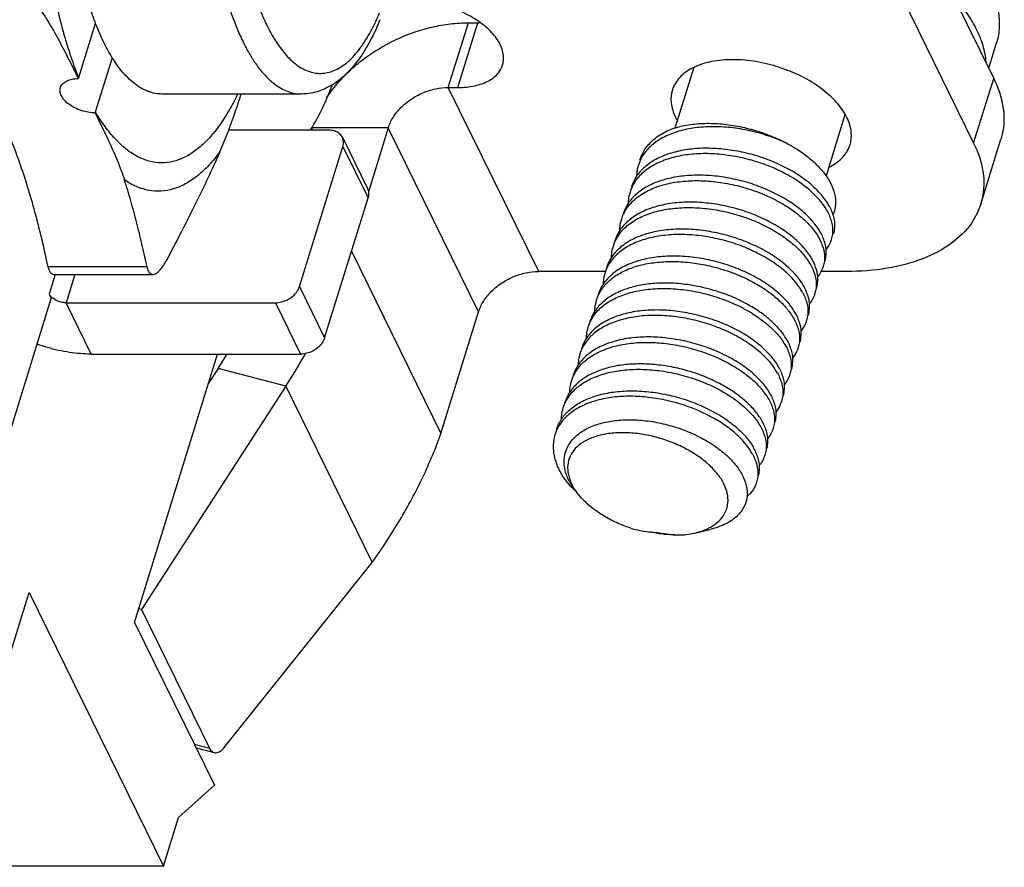
# Model space of a CAD drawing. Units: millimetres. Extents: x 993 to 1438, y 17 to 332.
# Drawn here: x 1071 to 1085, y 51 to 63 of the extents above; entities that cross this region are included whole.
import ezdxf

# ---------------------------------------------------------------- set-up
doc = ezdxf.new("R2010")
doc.units = ezdxf.units.MM
doc.header["$MEASUREMENT"] = 0
doc.layers.get('0').update_dxf_attribs({"linetype": 'CONTINUOUS', "lineweight": 30})

msp = doc.modelspace()

# ---------------------------------------------------------------- linework, layer by layer
for p, q in [((1083.62, 65.88), (1085.298, 62.461)), ((1083.33, 64.94), (1085.007, 61.521)), ((1072.014, 62.472), (1072.259, 63.265)), ((1077.38, 62.329), (1077.671, 63.269)), ((1077.519, 62.329), (1077.809, 63.269)), ((1077.671, 63.269), (1077.809, 63.269)), ((1077.809, 63.269), (1077.834, 63.27)), ((1085.225, 62.609), (1085.339, 62.976)), ((1072.258, 61.974), (1072.503, 62.767)), ((1080.944, 62.62), (1080.671, 61.738)), ((1072.005, 62.467), (1072.009, 62.458)), ((1072.009, 62.458), (1072.014, 62.472)), ((1077.38, 62.329), (1077.519, 62.329)), ((1078.692, 59.656), (1077.38, 62.329)), ((1085.007, 61.521), (1085.298, 62.461)), ((1075.247, 62.234), (1073.221, 62.234)), ((1075.247, 62.234), (1075.247, 62.234)), ((1072.258, 61.974), (1072.253, 61.96)), ((1083.139, 61.934), (1082.864, 61.045)), ((1074.063, 61.394), (1074.192, 61.708)), ((1075.645, 61.708), (1074.191, 61.708)), ((1075.403, 61.742), (1075.392, 61.708)), ((1076.508, 61.742), (1075.403, 61.742)), ((1076.508, 61.742), (1076.221, 60.811)), ((1077.82, 59.069), (1076.508, 61.742)), ((1075.219, 59.437), (1075.849, 61.473)), ((1075.842, 61.605), (1076.208, 60.86)), ((1075.849, 61.473), (1076.215, 60.727)), ((1085.11, 60.636), (1085.401, 61.576)), ((1080.168, 61.276), (1080.139, 61.201)), ((1080.036, 60.861), (1080.018, 60.809)), ((1080.047, 60.884), (1080.036, 60.861)), ((1075.585, 58.691), (1076.215, 60.727)), ((1079.897, 60.418), (1079.916, 60.472)), ((1079.916, 60.472), (1079.926, 60.493)), ((1082.944, 60.119), (1082.961, 60.199)), ((1082.961, 60.199), (1082.963, 60.218)), ((1079.776, 60.026), (1079.793, 60.075)), ((1079.793, 60.075), (1079.805, 60.101)), ((1075.974, 59.949), (1077.273, 57.301)), ((1082.84, 59.807), (1082.823, 59.728)), ((1073.007, 59.723), (1071.57, 59.723)), ((1071.675, 59.614), (1071.586, 59.326)), ((1071.656, 59.614), (1073.093, 59.614)), ((1071.958, 59.614), (1071.831, 59.202)), ((1079.661, 59.656), (1078.692, 59.656)), ((1079.673, 59.686), (1079.655, 59.634)), ((1079.684, 59.709), (1079.673, 59.686)), ((1083.159, 59.656), (1082.789, 59.656)), ((1071.586, 59.326), (1071.616, 59.264)), ((1071.586, 59.326), (1071.596, 59.308)), ((1075.219, 59.437), (1075.585, 58.691)), ((1082.719, 59.416), (1082.702, 59.336)), ((1082.72, 59.435), (1082.719, 59.416)), ((1070.705, 56.314), (1071.616, 59.264)), ((1071.596, 59.308), (1071.588, 59.307)), ((1071.627, 59.275), (1071.596, 59.308)), ((1071.831, 59.202), (1074.87, 59.202)), ((1072.197, 58.456), (1071.831, 59.202)), ((1074.87, 59.202), (1075.236, 58.456)), ((1079.534, 59.243), (1079.563, 59.318)), ((1077.273, 57.301), (1077.82, 59.069)), ((1082.6, 59.044), (1082.598, 59.024)), ((1079.413, 58.851), (1079.442, 58.926)), ((1082.598, 59.024), (1082.581, 58.944)), ((1082.477, 58.633), (1082.46, 58.553)), ((1082.478, 58.65), (1082.477, 58.633)), ((1079.31, 58.511), (1079.292, 58.459)), ((1079.321, 58.534), (1079.31, 58.511)), ((1072.197, 58.456), (1075.236, 58.456)), ((1072.824, 54.557), (1074.029, 58.456)), ((1074.037, 58.247), (1074.166, 58.452)), ((1075.286, 58.427), (1075.305, 58.461)), ((1074.037, 58.247), (1073.898, 58.031)), ((1075.02, 57.988), (1074.037, 58.247)), ((1082.356, 58.241), (1082.339, 58.161)), ((1082.357, 58.261), (1082.356, 58.241)), ((1079.17, 58.068), (1079.2, 58.144)), ((1075.02, 57.988), (1072.924, 54.744)), ((1075.02, 57.988), (1076.275, 55.429)), ((1079.05, 57.676), (1079.079, 57.751)), ((1082.235, 57.849), (1082.218, 57.769)), ((1082.236, 57.867), (1082.235, 57.849)), ((1082.115, 57.477), (1082.114, 57.458)), ((1078.958, 57.36), (1078.928, 57.284)), ((1078.965, 57.374), (1078.958, 57.36)), ((1082.114, 57.458), (1082.097, 57.378)), ((1081.993, 57.066), (1081.976, 56.986)), ((1081.994, 57.081), (1081.993, 57.066)), ((1079.11, 56.588), (1079.037, 56.685)), ((1079.111, 56.589), (1079.037, 56.685)), ((1079.136, 56.609), (1079.162, 56.562)), ((1079.151, 56.614), (1079.172, 56.568)), ((1081.872, 56.674), (1081.855, 56.594)), ((1081.873, 56.693), (1081.872, 56.674)), ((1079.147, 56.547), (1079.11, 56.588)), ((1079.163, 56.529), (1079.111, 56.589)), ((1079.221, 56.468), (1079.163, 56.529)), ((1079.315, 56.363), (1079.293, 56.387)), ((1080.956, 55.856), (1081.178, 55.908)), ((1080.329, 55.87), (1080.424, 55.863)), ((1080.422, 55.851), (1080.329, 55.87)), ((1080.803, 55.83), (1080.956, 55.856)), ((1074.128, 52.74), (1076.275, 55.429)), ((1070.06, 50.999), (1071.294, 54.994)), ((1071.294, 54.994), (1073.246, 51.016)), ((1072.924, 54.744), (1072.885, 54.755)), ((1072.924, 54.744), (1073.912, 52.73)), ((1072.824, 54.557), (1073.984, 52.195)), ((1073.692, 52.789), (1073.912, 52.73)), ((1073.718, 52.736), (1073.982, 52.666)), ((1073.464, 51.721), (1073.984, 52.195)), ((1073.246, 51.016), (1073.464, 51.721)), ((1073.246, 51.016), (1070.529, 51.016))]:
    msp.add_line(p, q)
for points, knots in [([(1074.079, 67.539), (1074.046, 67.397), (1073.989, 67.108), (1073.931, 66.677), (1073.896, 66.262), (1073.883, 65.879), (1073.884, 65.536), (1073.897, 65.233), (1073.916, 64.962), (1073.942, 64.711), (1073.975, 64.471), (1074.014, 64.237), (1074.059, 64.011), (1074.111, 63.793), (1074.17, 63.583), (1074.237, 63.38), (1074.312, 63.183), (1074.369, 63.055), (1074.4, 62.992)], [0, 0, 0, 0, 0.439289, 0.881488, 1.30286, 1.689101, 2.031924, 2.331871, 2.598994, 2.847143, 3.088157, 3.326029, 3.557133, 3.780287, 3.997685, 4.211144, 4.421887, 4.630538, 4.630538, 4.630538, 4.630538]), ([(1074.448, 67.351), (1074.415, 67.208), (1074.36, 66.913), (1074.305, 66.457), (1074.276, 65.984), (1074.276, 65.506), (1074.303, 65.032), (1074.357, 64.575), (1074.437, 64.143), (1074.541, 63.747), (1074.666, 63.395), (1074.811, 63.094), (1074.971, 62.852), (1075.146, 62.671), (1075.334, 62.558), (1075.532, 62.521), (1075.73, 62.566), (1075.917, 62.685), (1076.09, 62.871), (1076.249, 63.118), (1076.338, 63.309), (1076.381, 63.412)], [0, 0, 0, 0, 0.438418, 0.900908, 1.377166, 1.858463, 2.335445, 2.798973, 3.240379, 3.651832, 4.026683, 4.36, 4.649346, 4.895943, 5.106731, 5.296646, 5.487602, 5.701092, 5.951181, 6.244356, 6.580049, 6.580049, 6.580049, 6.580049]), ([(1071.497, 64.92), (1071.505, 64.815), (1071.525, 64.576), (1071.569, 64.208), (1071.631, 63.823), (1071.707, 63.454), (1071.795, 63.105), (1071.896, 62.779), (1071.973, 62.571), (1072.014, 62.472)], [0, 0, 0, 0, 0.31762, 0.719489, 1.110305, 1.487371, 1.848185, 2.190479, 2.512286, 2.512286, 2.512286, 2.512286]), ([(1071.895, 64.92), (1071.902, 64.845), (1071.927, 64.606), (1071.987, 64.216), (1072.088, 63.766), (1072.184, 63.453), (1072.244, 63.291), (1072.255, 63.263)], [0, 0, 0, 0, 0.227016, 0.719235, 1.18305, 1.610666, 1.700451, 1.700451, 1.700451, 1.700451]), ([(1084.098, 64.908), (1084.131, 64.889), (1084.217, 64.838), (1084.352, 64.75), (1084.499, 64.644), (1084.637, 64.533), (1084.765, 64.419), (1084.882, 64.302), (1084.988, 64.183), (1085.083, 64.062), (1085.165, 63.939), (1085.234, 63.816), (1085.29, 63.693), (1085.333, 63.57), (1085.363, 63.448), (1085.379, 63.328), (1085.381, 63.211), (1085.369, 63.096), (1085.351, 63.018), (1085.34, 62.979), (1085.339, 62.976)], [0, 0, 0, 0, 0.114034, 0.300469, 0.482314, 0.659115, 0.830479, 0.996082, 1.155684, 1.309138, 1.456404, 1.597566, 1.732842, 1.862602, 1.987378, 2.10787, 2.224941, 2.3396, 2.452967, 2.463084, 2.463084, 2.463084, 2.463084]), ([(1084.721, 63.638), (1084.747, 63.611), (1084.805, 63.544), (1084.889, 63.435), (1084.971, 63.313), (1085.04, 63.189), (1085.097, 63.066), (1085.14, 62.943), (1085.169, 62.822), (1085.18, 62.739), (1085.183, 62.697), (1085.184, 62.695)], [0, 0, 0, 0, 0.11184, 0.265294, 0.412561, 0.553723, 0.688999, 0.818759, 0.943535, 1.064027, 1.069455, 1.069455, 1.069455, 1.069455]), ([(1078.169, 62.656), (1078.173, 62.668), (1078.19, 62.735), (1078.178, 62.876), (1078.083, 63.055), (1077.923, 63.222), (1077.708, 63.368), (1077.456, 63.482), (1077.186, 63.554), (1077, 63.573), (1076.909, 63.573)], [0, 0, 0, 0, 0.037906, 0.207931, 0.405015, 0.63636, 0.897669, 1.177744, 1.461951, 1.734964, 1.734964, 1.734964, 1.734964]), ([(1071.477, 63.433), (1071.508, 63.387), (1071.566, 63.295), (1071.648, 63.156), (1071.725, 63.016), (1071.799, 62.876), (1071.871, 62.737), (1071.939, 62.6), (1071.983, 62.511), (1072.005, 62.467)], [0, 0, 0, 0, 0.164522, 0.326282, 0.485839, 0.643727, 0.800392, 0.956255, 1.101133, 1.101133, 1.101133, 1.101133]), ([(1076.388, 63.314), (1076.369, 63.265), (1076.297, 63.099), (1076.158, 62.838), (1075.952, 62.565), (1075.724, 62.371), (1075.487, 62.259), (1075.324, 62.234), (1075.247, 62.234)], [0, 0, 0, 0, 0.158744, 0.542518, 0.884893, 1.17791, 1.431262, 1.663176, 1.663176, 1.663176, 1.663176]), ([(1075.612, 62.177), (1075.657, 62.246), (1075.761, 62.383), (1075.942, 62.573), (1076.149, 62.747), (1076.378, 62.901), (1076.623, 63.031), (1076.88, 63.136), (1077.143, 63.212), (1077.407, 63.258), (1077.584, 63.269), (1077.671, 63.269)], [0, 0, 0, 0, 0.249275, 0.513033, 0.784386, 1.060006, 1.338361, 1.615721, 1.890329, 2.158944, 2.419851, 2.419851, 2.419851, 2.419851]), ([(1073.221, 62.234), (1073.188, 62.234), (1073.082, 62.244), (1072.905, 62.315), (1072.708, 62.477), (1072.526, 62.707), (1072.423, 62.891), (1072.373, 62.992)], [0, 0, 0, 0, 0.09899, 0.314608, 0.562304, 0.853449, 1.192043, 1.192043, 1.192043, 1.192043]), ([(1074.4, 62.992), (1074.428, 62.934), (1074.485, 62.827), (1074.577, 62.682), (1074.669, 62.56), (1074.763, 62.459), (1074.857, 62.377), (1074.954, 62.313), (1075.052, 62.267), (1075.15, 62.24), (1075.215, 62.234), (1075.247, 62.234)], [0, 0, 0, 0, 0.193792, 0.364134, 0.515411, 0.651386, 0.775427, 0.890574, 0.998258, 1.099612, 1.193781, 1.193781, 1.193781, 1.193781]), ([(1077.519, 62.329), (1077.601, 62.329), (1077.757, 62.343), (1077.963, 62.413), (1078.106, 62.522), (1078.156, 62.616), (1078.169, 62.656)], [0, 0, 0, 0, 0.2484159, 0.46375, 0.6464569, 0.7733322, 0.7733322, 0.7733322, 0.7733322]), ([(1081.511, 62.733), (1081.408, 62.733), (1081.214, 62.717), (1080.951, 62.638), (1080.749, 62.505), (1080.66, 62.372), (1080.635, 62.3), (1080.633, 62.293)], [0, 0, 0, 0, 0.309117, 0.581112, 0.814948, 1.021881, 1.043865, 1.043865, 1.043865, 1.043865]), ([(1083.213, 61.496), (1083.231, 61.554), (1083.243, 61.694), (1083.172, 61.911), (1083.017, 62.128), (1082.791, 62.328), (1082.51, 62.498), (1082.19, 62.629), (1081.853, 62.713), (1081.624, 62.733), (1081.511, 62.733)], [0, 0, 0, 0, 0.182428, 0.408916, 0.672279, 0.973829, 1.305844, 1.655262, 2.006447, 2.343518, 2.343518, 2.343518, 2.343518]), ([(1072.253, 61.96), (1072.22, 61.96), (1072.152, 61.967), (1072.052, 61.991), (1071.957, 62.03), (1071.874, 62.081), (1071.807, 62.14), (1071.761, 62.204), (1071.74, 62.269), (1071.744, 62.31), (1071.749, 62.327)], [0, 0, 0, 0, 0.099818, 0.2038651, 0.3073871, 0.4057526, 0.4950924, 0.5731191, 0.6402216, 0.6942793, 0.6942793, 0.6942793, 0.6942793]), ([(1071.749, 62.327), (1071.75, 62.329), (1071.757, 62.351), (1071.783, 62.39), (1071.843, 62.429), (1071.921, 62.453), (1071.979, 62.458), (1072.009, 62.458)], [0, 0, 0, 0, 0.0065041, 0.0678115, 0.1370879, 0.2176681, 0.309197, 0.309197, 0.309197, 0.309197]), ([(1075.376, 61.703), (1075.45, 61.823), (1075.563, 62.039), (1075.656, 62.264), (1075.692, 62.359)], [0, 0, 0, 0, 0.4236114, 0.7292475, 0.7292475, 0.7292475, 0.7292475]), ([(1076.508, 61.742), (1076.525, 61.795), (1076.575, 61.902), (1076.689, 62.043), (1076.837, 62.163), (1077.008, 62.256), (1077.192, 62.315), (1077.318, 62.329), (1077.38, 62.329)], [0, 0, 0, 0, 0.167615, 0.348723, 0.539839, 0.735475, 0.929317, 1.115375, 1.115375, 1.115375, 1.115375]), ([(1085.298, 62.461), (1085.362, 62.331), (1085.454, 62.065), (1085.45, 61.754), (1085.409, 61.601), (1085.401, 61.576)], [0, 0, 0, 0, 0.4361724, 0.8304798, 0.9094384, 0.9094384, 0.9094384, 0.9094384]), ([(1074.321, 62.233), (1074.298, 62.183), (1074.232, 62.055), (1074.118, 61.861), (1073.975, 61.665), (1073.825, 61.503), (1073.669, 61.377), (1073.508, 61.288), (1073.343, 61.238), (1073.176, 61.229), (1073.01, 61.26), (1072.847, 61.331), (1072.689, 61.439), (1072.536, 61.585), (1072.389, 61.765), (1072.301, 61.901), (1072.258, 61.974)], [0, 0, 0, 0, 0.165501, 0.431494, 0.673867, 0.893353, 1.091854, 1.27277, 1.441258, 1.604118, 1.769044, 1.943393, 2.133141, 2.342499, 2.574026, 2.82895, 2.82895, 2.82895, 2.82895]), ([(1074.192, 61.708), (1074.213, 61.765), (1074.264, 61.905), (1074.324, 62.081), (1074.362, 62.199), (1074.374, 62.234)], [0, 0, 0, 0, 0.1843882, 0.4455155, 0.5565891, 0.5565891, 0.5565891, 0.5565891]), ([(1080.633, 62.293), (1080.615, 62.235), (1080.603, 62.095), (1080.651, 61.946), (1080.694, 61.866), (1080.702, 61.852)], [0, 0, 0, 0, 0.1824281, 0.408916, 0.4572341, 0.4572341, 0.4572341, 0.4572341]), ([(1071.57, 59.723), (1071.541, 59.861), (1071.481, 60.128), (1071.383, 60.516), (1071.276, 60.885), (1071.157, 61.245), (1071.022, 61.604), (1070.921, 61.842), (1070.867, 61.96)], [0, 0, 0, 0, 0.424894, 0.819458, 1.199677, 1.576867, 1.958972, 2.35029, 2.35029, 2.35029, 2.35029]), ([(1072.253, 61.96), (1072.276, 61.914), (1072.321, 61.821), (1072.388, 61.682), (1072.454, 61.543), (1072.517, 61.403), (1072.577, 61.264), (1072.631, 61.125), (1072.664, 61.032), (1072.679, 60.985)], [0, 0, 0, 0, 0.155021, 0.309687, 0.463746, 0.616827, 0.768444, 0.918073, 1.065125, 1.065125, 1.065125, 1.065125]), ([(1082.301, 61.515), (1082.22, 61.553), (1082.051, 61.622), (1081.788, 61.698), (1081.518, 61.746), (1081.251, 61.765), (1080.995, 61.752), (1080.759, 61.708), (1080.549, 61.634), (1080.373, 61.531), (1080.245, 61.41), (1080.188, 61.318), (1080.168, 61.276)], [0, 0, 0, 0, 0.26983, 0.545598, 0.82103, 1.090007, 1.347016, 1.587613, 1.808971, 2.010554, 2.194832, 2.33306, 2.33306, 2.33306, 2.33306]), ([(1080.605, 61.719), (1080.671, 61.744), (1080.815, 61.783), (1081.045, 61.811), (1081.292, 61.808), (1081.55, 61.777), (1081.809, 61.717), (1082.062, 61.631), (1082.224, 61.556), (1082.301, 61.515)], [0, 0, 0, 0, 0.212334, 0.444175, 0.692537, 0.95306, 1.22051, 1.489184, 1.753306, 1.753306, 1.753306, 1.753306]), ([(1075.842, 61.606), (1075.841, 61.608), (1075.829, 61.63), (1075.795, 61.669), (1075.725, 61.702), (1075.673, 61.708), (1075.645, 61.708)], [0, 0, 0, 0, 0.0066376, 0.0754393, 0.1500376, 0.2326747, 0.2326747, 0.2326747, 0.2326747]), ([(1080.163, 61.279), (1080.17, 61.302), (1080.199, 61.38), (1080.28, 61.503), (1080.425, 61.63), (1080.542, 61.692), (1080.605, 61.719)], [0, 0, 0, 0, 0.0723851, 0.2479332, 0.4362499, 0.6427929, 0.6427929, 0.6427929, 0.6427929]), ([(1075.849, 61.473), (1075.856, 61.497), (1075.862, 61.542), (1075.851, 61.587), (1075.842, 61.606)], [0, 0, 0, 0, 0.0731638, 0.134876, 0.134876, 0.134876, 0.134876]), ([(1082.301, 61.515), (1082.363, 61.482), (1082.479, 61.412), (1082.637, 61.294), (1082.77, 61.169), (1082.875, 61.038), (1082.929, 60.946), (1082.949, 60.899)], [0, 0, 0, 0, 0.2093096, 0.4067155, 0.5890957, 0.7565836, 0.9080478, 0.9080478, 0.9080478, 0.9080478]), ([(1082.902, 61.168), (1082.972, 61.202), (1083.097, 61.284), (1083.186, 61.416), (1083.211, 61.489), (1083.213, 61.496)], [0, 0, 0, 0, 0.2327394, 0.4396717, 0.4616556, 0.4616556, 0.4616556, 0.4616556]), ([(1085.007, 61.521), (1085.071, 61.391), (1085.164, 61.125), (1085.159, 60.814), (1085.118, 60.661), (1085.11, 60.636)], [0, 0, 0, 0, 0.4361724, 0.8304798, 0.9094384, 0.9094384, 0.9094384, 0.9094384]), ([(1074.063, 61.394), (1074.013, 61.326), (1073.912, 61.201), (1073.744, 61.043), (1073.57, 60.925), (1073.392, 60.849), (1073.209, 60.816), (1073.027, 60.828), (1072.846, 60.884), (1072.734, 60.948), (1072.679, 60.985)], [0, 0, 0, 0, 0.253278, 0.482213, 0.68967, 0.880344, 1.06089, 1.239467, 1.424559, 1.623617, 1.623617, 1.623617, 1.623617]), ([(1074.063, 61.394), (1074.007, 61.266), (1073.889, 61.009), (1073.701, 60.62), (1073.498, 60.217), (1073.355, 59.944), (1073.28, 59.804)], [0, 0, 0, 0, 0.419787, 0.849478, 1.29683, 1.773523, 1.773523, 1.773523, 1.773523]), ([(1082.908, 60.61), (1082.876, 60.667), (1082.796, 60.78), (1082.64, 60.932), (1082.447, 61.073), (1082.223, 61.198), (1081.975, 61.301), (1081.712, 61.38), (1081.442, 61.43), (1081.173, 61.451), (1080.916, 61.441), (1080.677, 61.399), (1080.465, 61.326), (1080.286, 61.225), (1080.147, 61.097), (1080.073, 60.977), (1080.047, 60.905), (1080.042, 60.888)], [0, 0, 0, 0, 0.19467, 0.412828, 0.652568, 0.909983, 1.179853, 1.456182, 1.732658, 2.003094, 2.261865, 2.50439, 2.72769, 2.931054, 3.116767, 3.290602, 3.345584, 3.345584, 3.345584, 3.345584]), ([(1082.883, 60.531), (1082.852, 60.588), (1082.772, 60.701), (1082.616, 60.854), (1082.423, 60.995), (1082.199, 61.12), (1081.951, 61.223), (1081.688, 61.302), (1081.418, 61.352), (1081.149, 61.373), (1080.892, 61.362), (1080.653, 61.32), (1080.441, 61.248), (1080.262, 61.147), (1080.129, 61.024), (1080.068, 60.929), (1080.047, 60.884)], [0, 0, 0, 0, 0.19467, 0.412828, 0.652568, 0.909983, 1.179853, 1.456182, 1.732658, 2.003094, 2.261865, 2.50439, 2.72769, 2.931054, 3.116767, 3.265329, 3.265329, 3.265329, 3.265329]), ([(1080.139, 61.201), (1080.126, 61.161), (1080.116, 61.105), (1080.113, 61.049), (1080.113, 61.034)], [0, 0, 0, 0, 0.1250722, 0.1694688, 0.1694688, 0.1694688, 0.1694688]), ([(1082.787, 60.218), (1082.755, 60.275), (1082.675, 60.388), (1082.519, 60.541), (1082.326, 60.682), (1082.102, 60.806), (1081.854, 60.91), (1081.591, 60.988), (1081.321, 61.039), (1081.052, 61.059), (1080.795, 61.049), (1080.556, 61.007), (1080.344, 60.935), (1080.165, 60.833), (1080.026, 60.705), (1079.952, 60.585), (1079.926, 60.513), (1079.921, 60.496)], [0, 0, 0, 0, 0.19467, 0.412828, 0.652568, 0.909983, 1.179853, 1.456182, 1.732658, 2.003094, 2.261865, 2.50439, 2.72769, 2.931054, 3.116767, 3.290602, 3.345584, 3.345584, 3.345584, 3.345584]), ([(1073.007, 59.723), (1072.983, 59.835), (1072.935, 60.053), (1072.857, 60.373), (1072.773, 60.682), (1072.711, 60.885), (1072.679, 60.985)], [0, 0, 0, 0, 0.343267, 0.669725, 0.988132, 1.304764, 1.304764, 1.304764, 1.304764]), ([(1079.926, 60.493), (1079.947, 60.538), (1080.009, 60.634), (1080.143, 60.757), (1080.321, 60.857), (1080.532, 60.929), (1080.77, 60.97), (1081.027, 60.981), (1081.298, 60.96), (1081.572, 60.909), (1081.836, 60.829), (1082.083, 60.725), (1082.305, 60.601), (1082.497, 60.461), (1082.651, 60.309), (1082.731, 60.196), (1082.762, 60.14)], [0, 0, 0, 0, 0.15206, 0.336704, 0.539848, 0.761409, 1.002916, 1.259894, 1.533465, 1.815271, 2.094026, 2.361055, 2.617152, 2.854942, 3.071873, 3.265351, 3.265351, 3.265351, 3.265351]), ([(1082.949, 60.899), (1082.971, 60.85), (1083.004, 60.749), (1083.007, 60.602), (1082.98, 60.515), (1082.963, 60.478)], [0, 0, 0, 0, 0.1631125, 0.3135685, 0.4335838, 0.4335838, 0.4335838, 0.4335838]), ([(1076.208, 60.86), (1076.217, 60.841), (1076.228, 60.796), (1076.222, 60.751), (1076.215, 60.727)], [0, 0, 0, 0, 0.0617122, 0.134876, 0.134876, 0.134876, 0.134876]), ([(1080.018, 60.809), (1080.006, 60.772), (1079.995, 60.717), (1079.992, 60.66), (1079.992, 60.643)], [0, 0, 0, 0, 0.1161267, 0.1685854, 0.1685854, 0.1685854, 0.1685854]), ([(1082.666, 59.826), (1082.634, 59.883), (1082.554, 59.996), (1082.398, 60.149), (1082.205, 60.29), (1081.981, 60.415), (1081.733, 60.518), (1081.47, 60.597), (1081.2, 60.647), (1080.931, 60.668), (1080.674, 60.657), (1080.435, 60.615), (1080.223, 60.543), (1080.044, 60.442), (1079.905, 60.313), (1079.831, 60.194), (1079.805, 60.122), (1079.8, 60.104)], [0, 0, 0, 0, 0.19467, 0.412828, 0.652568, 0.909983, 1.179853, 1.456182, 1.732658, 2.003094, 2.261865, 2.50439, 2.72769, 2.931054, 3.116767, 3.290602, 3.345584, 3.345584, 3.345584, 3.345584]), ([(1082.908, 60.61), (1082.935, 60.559), (1082.978, 60.457), (1082.994, 60.313), (1082.978, 60.229), (1082.969, 60.198)], [0, 0, 0, 0, 0.1730187, 0.3284116, 0.4267558, 0.4267558, 0.4267558, 0.4267558]), ([(1085.11, 60.636), (1085.08, 60.538), (1084.971, 60.317), (1084.68, 60.034), (1084.254, 59.816), (1083.734, 59.683), (1083.357, 59.656), (1083.159, 59.656)], [0, 0, 0, 0, 0.30855, 0.724265, 1.194897, 1.729352, 2.323117, 2.323117, 2.323117, 2.323117]), ([(1079.805, 60.101), (1079.825, 60.144), (1079.884, 60.238), (1080.015, 60.36), (1080.192, 60.462), (1080.405, 60.536), (1080.644, 60.578), (1080.901, 60.589), (1081.168, 60.57), (1081.437, 60.52), (1081.699, 60.443), (1081.947, 60.341), (1082.173, 60.217), (1082.37, 60.074), (1082.529, 59.919), (1082.61, 59.805), (1082.641, 59.748)], [0, 0, 0, 0, 0.144515, 0.327775, 0.529845, 0.754958, 0.99899, 1.255718, 1.525737, 1.800776, 2.075174, 2.343124, 2.602938, 2.848373, 3.070841, 3.265312, 3.265312, 3.265312, 3.265312]), ([(1082.963, 60.218), (1082.966, 60.27), (1082.954, 60.38), (1082.911, 60.481), (1082.883, 60.531)], [0, 0, 0, 0, 0.1543466, 0.3261032, 0.3261032, 0.3261032, 0.3261032]), ([(1079.871, 60.251), (1079.871, 60.269), (1079.874, 60.325), (1079.885, 60.381), (1079.897, 60.418)], [0, 0, 0, 0, 0.0522773, 0.1685853, 0.1685853, 0.1685853, 0.1685853]), ([(1082.545, 59.435), (1082.513, 59.492), (1082.433, 59.605), (1082.277, 59.757), (1082.084, 59.899), (1081.86, 60.023), (1081.612, 60.126), (1081.349, 60.205), (1081.079, 60.256), (1080.81, 60.276), (1080.553, 60.266), (1080.314, 60.224), (1080.102, 60.152), (1079.923, 60.05), (1079.784, 59.922), (1079.71, 59.802), (1079.684, 59.73), (1079.679, 59.713)], [0, 0, 0, 0, 0.19467, 0.412828, 0.652568, 0.909983, 1.179853, 1.456182, 1.732658, 2.003094, 2.261865, 2.50439, 2.72769, 2.931054, 3.116767, 3.290602, 3.345584, 3.345584, 3.345584, 3.345584]), ([(1082.52, 59.356), (1082.489, 59.413), (1082.409, 59.526), (1082.253, 59.679), (1082.06, 59.82), (1081.836, 59.945), (1081.588, 60.048), (1081.325, 60.127), (1081.054, 60.177), (1080.786, 60.198), (1080.528, 60.187), (1080.29, 60.145), (1080.078, 60.073), (1079.899, 59.972), (1079.766, 59.849), (1079.705, 59.754), (1079.684, 59.709)], [0, 0, 0, 0, 0.19467, 0.412828, 0.652568, 0.909983, 1.179853, 1.456182, 1.732658, 2.003094, 2.261865, 2.50439, 2.72769, 2.931054, 3.116767, 3.265329, 3.265329, 3.265329, 3.265329]), ([(1082.848, 59.806), (1082.857, 59.838), (1082.873, 59.922), (1082.857, 60.066), (1082.814, 60.168), (1082.787, 60.218)], [0, 0, 0, 0, 0.0998669, 0.2545728, 0.4267647, 0.4267647, 0.4267647, 0.4267647]), ([(1082.762, 60.14), (1082.787, 60.095), (1082.826, 60.005), (1082.845, 59.89), (1082.842, 59.825), (1082.84, 59.807)], [0, 0, 0, 0, 0.1528651, 0.2915918, 0.3459354, 0.3459354, 0.3459354, 0.3459354]), ([(1082.862, 59.968), (1082.889, 60.001), (1082.92, 60.05), (1082.94, 60.105), (1082.944, 60.119)], [0, 0, 0, 0, 0.1270051, 0.1730458, 0.1730458, 0.1730458, 0.1730458]), ([(1079.75, 59.859), (1079.75, 59.876), (1079.753, 59.933), (1079.764, 59.988), (1079.776, 60.026)], [0, 0, 0, 0, 0.0507696, 0.1687857, 0.1687857, 0.1687857, 0.1687857]), ([(1073.093, 59.614), (1073.093, 59.614), (1073.108, 59.614), (1073.143, 59.627), (1073.189, 59.667), (1073.237, 59.727), (1073.266, 59.776), (1073.28, 59.804)], [0, 0, 0, 0, 0.0008488, 0.0458741, 0.1055925, 0.1824157, 0.275523, 0.275523, 0.275523, 0.275523]), ([(1082.423, 59.043), (1082.392, 59.1), (1082.312, 59.213), (1082.156, 59.366), (1081.963, 59.507), (1081.739, 59.631), (1081.491, 59.735), (1081.228, 59.813), (1080.958, 59.864), (1080.689, 59.884), (1080.432, 59.874), (1080.193, 59.832), (1079.981, 59.76), (1079.802, 59.658), (1079.663, 59.53), (1079.589, 59.41), (1079.563, 59.338), (1079.558, 59.321)], [0, 0, 0, 0, 0.19467, 0.412828, 0.652568, 0.909983, 1.179853, 1.456182, 1.732658, 2.003094, 2.261865, 2.50439, 2.72769, 2.931054, 3.116767, 3.290602, 3.345584, 3.345584, 3.345584, 3.345584]), ([(1079.563, 59.318), (1079.579, 59.352), (1079.628, 59.434), (1079.738, 59.548), (1079.896, 59.652), (1080.087, 59.73), (1080.304, 59.781), (1080.541, 59.804), (1080.792, 59.8), (1081.048, 59.767), (1081.302, 59.708), (1081.548, 59.626), (1081.776, 59.521), (1081.918, 59.438), (1081.984, 59.393)], [0, 0, 0, 0, 0.111845, 0.284032, 0.47197, 0.676545, 0.899806, 1.138114, 1.38947, 1.649327, 1.911463, 2.172485, 2.424475, 2.664114, 2.664114, 2.664114, 2.664114]), ([(1082.727, 59.414), (1082.727, 59.415), (1082.74, 59.457), (1082.752, 59.549), (1082.729, 59.691), (1082.69, 59.781), (1082.666, 59.826)], [0, 0, 0, 0, 0.0020917, 0.1333111, 0.2728585, 0.4268484, 0.4268484, 0.4268484, 0.4268484]), ([(1071.57, 59.723), (1071.574, 59.702), (1071.585, 59.667), (1071.614, 59.624), (1071.643, 59.615), (1071.656, 59.614)], [0, 0, 0, 0, 0.0630104, 0.1100548, 0.1484359, 0.1484359, 0.1484359, 0.1484359]), ([(1073.007, 59.723), (1073.011, 59.702), (1073.021, 59.667), (1073.051, 59.624), (1073.08, 59.615), (1073.093, 59.614)], [0, 0, 0, 0, 0.0630104, 0.1100548, 0.1484359, 0.1484359, 0.1484359, 0.1484359]), ([(1077.82, 59.069), (1077.836, 59.122), (1077.887, 59.229), (1078.001, 59.37), (1078.148, 59.49), (1078.319, 59.583), (1078.503, 59.642), (1078.63, 59.656), (1078.692, 59.656)], [0, 0, 0, 0, 0.167615, 0.348723, 0.539839, 0.735475, 0.929317, 1.115375, 1.115375, 1.115375, 1.115375]), ([(1079.655, 59.634), (1079.643, 59.597), (1079.632, 59.542), (1079.629, 59.485), (1079.629, 59.468)], [0, 0, 0, 0, 0.1161267, 0.1685854, 0.1685854, 0.1685854, 0.1685854]), ([(1082.641, 59.748), (1082.669, 59.698), (1082.712, 59.596), (1082.724, 59.486), (1082.72, 59.435)], [0, 0, 0, 0, 0.1719288, 0.3265596, 0.3265596, 0.3265596, 0.3265596]), ([(1082.823, 59.728), (1082.811, 59.687), (1082.786, 59.635), (1082.752, 59.59), (1082.743, 59.58)], [0, 0, 0, 0, 0.1284919, 0.1689172, 0.1689172, 0.1689172, 0.1689172]), ([(1081.887, 59.079), (1081.821, 59.124), (1081.679, 59.208), (1081.45, 59.313), (1081.204, 59.395), (1080.95, 59.454), (1080.694, 59.486), (1080.443, 59.491), (1080.206, 59.468), (1079.989, 59.416), (1079.799, 59.338), (1079.64, 59.234), (1079.518, 59.107), (1079.46, 58.999), (1079.439, 58.938), (1079.437, 58.929)], [0, 0, 0, 0, 0.240341, 0.493166, 0.753523, 1.016095, 1.275533, 1.526792, 1.76548, 1.988247, 2.193245, 2.380672, 2.553307, 2.716749, 2.744644, 2.744644, 2.744644, 2.744644]), ([(1074.87, 59.202), (1074.9, 59.202), (1074.961, 59.21), (1075.048, 59.243), (1075.125, 59.295), (1075.185, 59.36), (1075.211, 59.411), (1075.219, 59.437)], [0, 0, 0, 0, 0.0896819, 0.1831863, 0.2762568, 0.3647491, 0.4457855, 0.4457855, 0.4457855, 0.4457855]), ([(1079.442, 58.926), (1079.463, 58.971), (1079.524, 59.067), (1079.659, 59.19), (1079.839, 59.291), (1080.052, 59.363), (1080.29, 59.404), (1080.548, 59.414), (1080.815, 59.393), (1081.085, 59.343), (1081.348, 59.264), (1081.595, 59.161), (1081.819, 59.036), (1082.011, 58.895), (1082.167, 58.743), (1082.247, 58.63), (1082.278, 58.573)], [0, 0, 0, 0, 0.151013, 0.336641, 0.541866, 0.765707, 1.007545, 1.2653, 1.536149, 1.811577, 2.088114, 2.3569, 2.614098, 2.853162, 3.071026, 3.265338, 3.265338, 3.265338, 3.265338]), ([(1081.984, 59.393), (1082.044, 59.351), (1082.156, 59.266), (1082.297, 59.122), (1082.37, 59.017), (1082.399, 58.965)], [0, 0, 0, 0, 0.2199885, 0.4207173, 0.6012557, 0.6012557, 0.6012557, 0.6012557]), ([(1082.52, 59.356), (1082.548, 59.306), (1082.59, 59.205), (1082.603, 59.095), (1082.6, 59.044)], [0, 0, 0, 0, 0.1711926, 0.3252201, 0.3252201, 0.3252201, 0.3252201]), ([(1082.606, 59.023), (1082.615, 59.054), (1082.631, 59.139), (1082.615, 59.283), (1082.572, 59.384), (1082.545, 59.435)], [0, 0, 0, 0, 0.0998669, 0.2545728, 0.4267647, 0.4267647, 0.4267647, 0.4267647]), ([(1082.702, 59.336), (1082.698, 59.321), (1082.678, 59.267), (1082.647, 59.217), (1082.62, 59.185)], [0, 0, 0, 0, 0.0465088, 0.1729452, 0.1729452, 0.1729452, 0.1729452]), ([(1071.831, 59.202), (1071.808, 59.202), (1071.761, 59.207), (1071.696, 59.229), (1071.652, 59.255), (1071.631, 59.272), (1071.627, 59.275)], [0, 0, 0, 0, 0.0686388, 0.1394226, 0.2066114, 0.2200687, 0.2200687, 0.2200687, 0.2200687]), ([(1079.508, 59.079), (1079.508, 59.09), (1079.51, 59.145), (1079.521, 59.2), (1079.534, 59.243)], [0, 0, 0, 0, 0.0326364, 0.1655546, 0.1655546, 0.1655546, 0.1655546]), ([(1082.181, 58.26), (1082.15, 58.317), (1082.07, 58.43), (1081.914, 58.582), (1081.721, 58.724), (1081.497, 58.848), (1081.249, 58.951), (1080.986, 59.03), (1080.716, 59.081), (1080.447, 59.101), (1080.19, 59.091), (1079.951, 59.049), (1079.739, 58.977), (1079.56, 58.875), (1079.42, 58.747), (1079.347, 58.627), (1079.321, 58.555), (1079.316, 58.538)], [0, 0, 0, 0, 0.19467, 0.412828, 0.652568, 0.909983, 1.179853, 1.456182, 1.732658, 2.003094, 2.261865, 2.50439, 2.72769, 2.931054, 3.116767, 3.290602, 3.345584, 3.345584, 3.345584, 3.345584]), ([(1082.302, 58.651), (1082.281, 58.69), (1082.23, 58.768), (1082.134, 58.878), (1082.019, 58.983), (1081.933, 59.048), (1081.887, 59.079)], [0, 0, 0, 0, 0.1335204, 0.2785527, 0.4348387, 0.6015246, 0.6015246, 0.6015246, 0.6015246]), ([(1082.484, 58.631), (1082.494, 58.663), (1082.51, 58.747), (1082.494, 58.891), (1082.451, 58.993), (1082.423, 59.043)], [0, 0, 0, 0, 0.0998669, 0.2545728, 0.4267647, 0.4267647, 0.4267647, 0.4267647]), ([(1082.157, 58.181), (1082.126, 58.238), (1082.045, 58.351), (1081.89, 58.504), (1081.696, 58.645), (1081.473, 58.77), (1081.225, 58.873), (1080.962, 58.952), (1080.691, 59.002), (1080.423, 59.023), (1080.165, 59.012), (1079.927, 58.97), (1079.714, 58.898), (1079.536, 58.797), (1079.402, 58.674), (1079.342, 58.579), (1079.321, 58.534)], [0, 0, 0, 0, 0.19467, 0.412828, 0.652568, 0.909983, 1.179853, 1.456182, 1.732658, 2.003094, 2.261865, 2.50439, 2.72769, 2.931054, 3.116767, 3.265329, 3.265329, 3.265329, 3.265329]), ([(1082.399, 58.965), (1082.427, 58.914), (1082.47, 58.812), (1082.482, 58.701), (1082.478, 58.65)], [0, 0, 0, 0, 0.1722092, 0.3281297, 0.3281297, 0.3281297, 0.3281297]), ([(1082.581, 58.944), (1082.577, 58.93), (1082.557, 58.876), (1082.526, 58.826), (1082.498, 58.793)], [0, 0, 0, 0, 0.0444972, 0.1733017, 0.1733017, 0.1733017, 0.1733017]), ([(1079.387, 58.685), (1079.387, 58.702), (1079.39, 58.758), (1079.401, 58.814), (1079.413, 58.851)], [0, 0, 0, 0, 0.0517131, 0.1686522, 0.1686522, 0.1686522, 0.1686522]), ([(1075.585, 58.691), (1075.577, 58.665), (1075.551, 58.614), (1075.491, 58.549), (1075.414, 58.497), (1075.328, 58.464), (1075.266, 58.456), (1075.236, 58.456)], [0, 0, 0, 0, 0.0810364, 0.1695287, 0.2625992, 0.3561036, 0.4457855, 0.4457855, 0.4457855, 0.4457855]), ([(1082.06, 57.868), (1082.029, 57.925), (1081.949, 58.038), (1081.793, 58.191), (1081.6, 58.332), (1081.376, 58.456), (1081.128, 58.56), (1080.865, 58.638), (1080.595, 58.689), (1080.326, 58.709), (1080.068, 58.699), (1079.83, 58.657), (1079.618, 58.585), (1079.439, 58.484), (1079.336, 58.389), (1079.293, 58.334), (1079.288, 58.328)], [0, 0, 0, 0, 0.19467, 0.412828, 0.652568, 0.909983, 1.179853, 1.456182, 1.732658, 2.003094, 2.261865, 2.50439, 2.72769, 2.931054, 3.116767, 3.14075, 3.14075, 3.14075, 3.14075]), ([(1079.316, 58.31), (1079.359, 58.355), (1079.462, 58.437), (1079.645, 58.528), (1079.859, 58.591), (1080.096, 58.625), (1080.349, 58.629), (1080.611, 58.604), (1080.875, 58.551), (1081.131, 58.471), (1081.372, 58.368), (1081.59, 58.244), (1081.777, 58.105), (1081.928, 57.955), (1082.006, 57.845), (1082.036, 57.79)], [0, 0, 0, 0, 0.185535, 0.389086, 0.610995, 0.851538, 1.105267, 1.369338, 1.639775, 1.910733, 2.172474, 2.424348, 2.660013, 2.872152, 3.060651, 3.060651, 3.060651, 3.060651]), ([(1082.363, 58.239), (1082.373, 58.271), (1082.389, 58.356), (1082.373, 58.499), (1082.33, 58.601), (1082.302, 58.651)], [0, 0, 0, 0, 0.0998669, 0.2545728, 0.4267647, 0.4267647, 0.4267647, 0.4267647]), ([(1072.197, 58.456), (1072.091, 58.456), (1071.876, 58.473), (1071.614, 58.532), (1071.46, 58.583), (1071.411, 58.601)], [0, 0, 0, 0, 0.3164606, 0.6461951, 0.802634, 0.802634, 0.802634, 0.802634]), ([(1082.278, 58.573), (1082.306, 58.523), (1082.348, 58.422), (1082.361, 58.312), (1082.357, 58.261)], [0, 0, 0, 0, 0.1713116, 0.325191, 0.325191, 0.325191, 0.325191]), ([(1082.46, 58.553), (1082.456, 58.537), (1082.435, 58.483), (1082.404, 58.434), (1082.378, 58.402)], [0, 0, 0, 0, 0.0482164, 0.172774, 0.172774, 0.172774, 0.172774]), ([(1079.288, 58.328), (1079.258, 58.288), (1079.223, 58.228), (1079.2, 58.163), (1079.195, 58.146)], [0, 0, 0, 0, 0.1500562, 0.2050384, 0.2050384, 0.2050384, 0.2050384]), ([(1079.292, 58.459), (1079.28, 58.422), (1079.269, 58.367), (1079.266, 58.31), (1079.266, 58.293)], [0, 0, 0, 0, 0.1161267, 0.1685854, 0.1685854, 0.1685854, 0.1685854]), ([(1079.2, 58.144), (1079.207, 58.159), (1079.239, 58.219), (1079.281, 58.274), (1079.316, 58.31)], [0, 0, 0, 0, 0.0510082, 0.2037975, 0.2037975, 0.2037975, 0.2037975]), ([(1081.939, 57.476), (1081.911, 57.528), (1081.84, 57.63), (1081.704, 57.77), (1081.537, 57.901), (1081.342, 58.019), (1081.126, 58.122), (1080.893, 58.205), (1080.651, 58.266), (1080.405, 58.304), (1080.163, 58.317), (1079.931, 58.304), (1079.715, 58.266), (1079.521, 58.202), (1079.353, 58.115), (1079.259, 58.038), (1079.22, 57.997)], [0, 0, 0, 0, 0.17548, 0.370313, 0.583329, 0.811908, 1.05243, 1.300624, 1.551864, 1.801445, 2.044842, 2.27799, 2.497582, 2.701414, 2.888798, 3.061012, 3.061012, 3.061012, 3.061012]), ([(1079.248, 57.968), (1079.262, 57.98), (1079.33, 58.034), (1079.47, 58.114), (1079.681, 58.186), (1079.918, 58.228), (1080.175, 58.24), (1080.445, 58.22), (1080.719, 58.169), (1080.986, 58.089), (1081.234, 57.985), (1081.457, 57.86), (1081.649, 57.72), (1081.804, 57.567), (1081.884, 57.455), (1081.915, 57.398)], [0, 0, 0, 0, 0.056782, 0.25959, 0.481135, 0.722946, 0.979217, 1.250915, 1.532909, 1.813995, 2.083226, 2.339564, 2.577517, 2.795238, 2.989163, 2.989163, 2.989163, 2.989163]), ([(1082.157, 58.181), (1082.185, 58.131), (1082.227, 58.029), (1082.24, 57.919), (1082.236, 57.867)], [0, 0, 0, 0, 0.1712075, 0.327922, 0.327922, 0.327922, 0.327922]), ([(1082.242, 57.848), (1082.252, 57.879), (1082.268, 57.964), (1082.252, 58.108), (1082.209, 58.209), (1082.181, 58.26)], [0, 0, 0, 0, 0.0998669, 0.2545728, 0.4267647, 0.4267647, 0.4267647, 0.4267647]), ([(1079.145, 57.9), (1079.145, 57.902), (1079.145, 57.953), (1079.154, 58.01), (1079.169, 58.063), (1079.17, 58.068)], [0, 0, 0, 0, 0.0066125, 0.1544568, 0.1701432, 0.1701432, 0.1701432, 0.1701432]), ([(1082.339, 58.161), (1082.335, 58.147), (1082.315, 58.092), (1082.284, 58.043), (1082.257, 58.01)], [0, 0, 0, 0, 0.0453938, 0.1731061, 0.1731061, 0.1731061, 0.1731061]), ([(1078.953, 57.363), (1078.963, 57.396), (1078.998, 57.482), (1079.091, 57.608), (1079.237, 57.727), (1079.421, 57.82), (1079.635, 57.885), (1079.873, 57.92), (1080.128, 57.925), (1080.391, 57.9), (1080.656, 57.847), (1080.912, 57.767), (1081.153, 57.663), (1081.371, 57.54), (1081.558, 57.401), (1081.709, 57.251), (1081.788, 57.14), (1081.818, 57.085)], [0, 0, 0, 0, 0.104429, 0.277165, 0.46311, 0.666837, 0.889765, 1.130706, 1.386519, 1.652691, 1.923826, 2.19407, 2.457506, 2.708546, 2.942356, 3.155341, 3.345778, 3.345778, 3.345778, 3.345778]), ([(1079.22, 57.997), (1079.184, 57.96), (1079.125, 57.884), (1079.087, 57.796), (1079.074, 57.754)], [0, 0, 0, 0, 0.153075, 0.2852082, 0.2852082, 0.2852082, 0.2852082]), ([(1079.079, 57.751), (1079.1, 57.796), (1079.15, 57.874), (1079.215, 57.94), (1079.248, 57.968)], [0, 0, 0, 0, 0.1484863, 0.276466, 0.276466, 0.276466, 0.276466]), ([(1081.794, 57.006), (1081.763, 57.062), (1081.685, 57.173), (1081.533, 57.324), (1081.344, 57.463), (1081.126, 57.586), (1080.884, 57.69), (1080.627, 57.769), (1080.361, 57.822), (1080.097, 57.847), (1079.842, 57.841), (1079.603, 57.805), (1079.39, 57.739), (1079.207, 57.645), (1079.061, 57.525), (1078.991, 57.426), (1078.965, 57.374)], [0, 0, 0, 0, 0.191067, 0.404822, 0.639513, 0.891502, 1.155897, 1.427052, 1.698992, 1.965812, 2.222081, 2.463275, 2.686273, 2.889952, 3.075852, 3.248718, 3.248718, 3.248718, 3.248718]), ([(1082.036, 57.79), (1082.064, 57.74), (1082.106, 57.639), (1082.119, 57.529), (1082.115, 57.477)], [0, 0, 0, 0, 0.1712557, 0.325335, 0.325335, 0.325335, 0.325335]), ([(1082.121, 57.456), (1082.131, 57.488), (1082.147, 57.572), (1082.131, 57.716), (1082.088, 57.818), (1082.06, 57.868)], [0, 0, 0, 0, 0.0998669, 0.2545728, 0.4267647, 0.4267647, 0.4267647, 0.4267647]), ([(1082.218, 57.769), (1082.213, 57.753), (1082.193, 57.699), (1082.162, 57.65), (1082.136, 57.619)], [0, 0, 0, 0, 0.050815, 0.17219, 0.17219, 0.17219, 0.17219]), ([(1079.024, 57.51), (1079.024, 57.528), (1079.027, 57.584), (1079.038, 57.639), (1079.05, 57.676)], [0, 0, 0, 0, 0.0533847, 0.168179, 0.168179, 0.168179, 0.168179]), ([(1079.136, 56.609), (1079.11, 56.659), (1079.071, 56.761), (1079.055, 56.919), (1079.087, 57.07), (1079.167, 57.206), (1079.29, 57.319), (1079.45, 57.407), (1079.642, 57.468), (1079.86, 57.501), (1080.096, 57.505), (1080.343, 57.479), (1080.591, 57.425), (1080.833, 57.345), (1081.059, 57.241), (1081.263, 57.117), (1081.436, 56.977), (1081.573, 56.826), (1081.641, 56.716), (1081.666, 56.66)], [0, 0, 0, 0, 0.168509, 0.3235, 0.472072, 0.623578, 0.786832, 0.967752, 1.168727, 1.389132, 1.626106, 1.875194, 2.130903, 2.387199, 2.63794, 2.87734, 3.100452, 3.303742, 3.485857, 3.485857, 3.485857, 3.485857]), ([(1082, 57.064), (1082.01, 57.096), (1082.026, 57.181), (1082.01, 57.324), (1081.967, 57.426), (1081.939, 57.476)], [0, 0, 0, 0, 0.0998669, 0.2545728, 0.4267647, 0.4267647, 0.4267647, 0.4267647]), ([(1081.915, 57.398), (1081.943, 57.348), (1081.986, 57.245), (1081.998, 57.133), (1081.994, 57.081)], [0, 0, 0, 0, 0.1727869, 0.3300933, 0.3300933, 0.3300933, 0.3300933]), ([(1082.097, 57.378), (1082.093, 57.363), (1082.073, 57.309), (1082.042, 57.259), (1082.014, 57.226)], [0, 0, 0, 0, 0.0446694, 0.1732715, 0.1732715, 0.1732715, 0.1732715]), ([(1076.275, 55.429), (1076.418, 55.628), (1076.682, 56.031), (1077.017, 56.657), (1077.197, 57.086), (1077.273, 57.301)], [0, 0, 0, 0, 0.734229, 1.443435, 2.127382, 2.127382, 2.127382, 2.127382]), ([(1078.928, 57.284), (1078.921, 57.262), (1078.902, 57.183), (1078.899, 57.039), (1078.944, 56.857), (1079.002, 56.742), (1079.037, 56.685)], [0, 0, 0, 0, 0.070978, 0.2424572, 0.4259459, 0.6264889, 0.6264889, 0.6264889, 0.6264889]), ([(1079.659, 57.292), (1079.599, 57.282), (1079.488, 57.253), (1079.338, 57.183), (1079.222, 57.09), (1079.143, 56.975), (1079.107, 56.843), (1079.116, 56.72), (1079.139, 56.645), (1079.151, 56.614)], [0, 0, 0, 0, 0.1814288, 0.3444501, 0.4906092, 0.6248515, 0.7553456, 0.8914604, 0.9902075, 0.9902075, 0.9902075, 0.9902075]), ([(1081.164, 55.93), (1081.205, 55.951), (1081.284, 56.002), (1081.379, 56.103), (1081.435, 56.227), (1081.447, 56.365), (1081.415, 56.507), (1081.342, 56.65), (1081.231, 56.788), (1081.088, 56.919), (1080.915, 57.036), (1080.721, 57.137), (1080.51, 57.219), (1080.292, 57.277), (1080.073, 57.31), (1079.861, 57.317), (1079.724, 57.304), (1079.659, 57.292)], [0, 0, 0, 0, 0.139355, 0.278441, 0.409555, 0.541856, 0.684117, 0.842253, 1.018683, 1.212907, 1.422317, 1.642863, 1.869585, 2.097058, 2.319805, 2.532697, 2.731387, 2.731387, 2.731387, 2.731387]), ([(1081.879, 56.673), (1081.889, 56.705), (1081.905, 56.789), (1081.889, 56.933), (1081.846, 57.034), (1081.818, 57.085)], [0, 0, 0, 0, 0.0998669, 0.2545728, 0.4267647, 0.4267647, 0.4267647, 0.4267647]), ([(1081.794, 57.006), (1081.822, 56.956), (1081.864, 56.855), (1081.877, 56.745), (1081.873, 56.693)], [0, 0, 0, 0, 0.1716331, 0.3262593, 0.3262593, 0.3262593, 0.3262593]), ([(1081.976, 56.986), (1081.971, 56.969), (1081.951, 56.915), (1081.919, 56.866), (1081.894, 56.835)], [0, 0, 0, 0, 0.0523015, 0.1721302, 0.1721302, 0.1721302, 0.1721302]), ([(1081.666, 56.66), (1081.688, 56.611), (1081.72, 56.51), (1081.721, 56.355), (1081.669, 56.211), (1081.568, 56.088), (1081.424, 55.99), (1081.287, 55.936), (1081.202, 55.913), (1081.178, 55.908)], [0, 0, 0, 0, 0.162752, 0.312068, 0.45787, 0.611585, 0.782457, 0.975637, 1.047855, 1.047855, 1.047855, 1.047855]), ([(1079.162, 56.562), (1079.181, 56.53), (1079.222, 56.469), (1079.269, 56.413), (1079.293, 56.387)], [0, 0, 0, 0, 0.111193, 0.21868, 0.21868, 0.21868, 0.21868]), ([(1079.293, 56.387), (1079.279, 56.404), (1079.233, 56.46), (1079.194, 56.522), (1079.172, 56.568)], [0, 0, 0, 0, 0.0659936, 0.2179992, 0.2179992, 0.2179992, 0.2179992]), ([(1081.855, 56.594), (1081.851, 56.58), (1081.828, 56.519), (1081.78, 56.446), (1081.73, 56.398), (1081.716, 56.384)], [0, 0, 0, 0, 0.0455427, 0.1953575, 0.2545525, 0.2545525, 0.2545525, 0.2545525]), ([(1080.04, 55.922), (1079.974, 55.944), (1079.846, 55.993), (1079.666, 56.084), (1079.503, 56.19), (1079.389, 56.286), (1079.33, 56.346), (1079.315, 56.363)], [0, 0, 0, 0, 0.2081407, 0.4113749, 0.6058159, 0.788146, 0.857635, 0.857635, 0.857635, 0.857635]), ([(1080.04, 55.922), (1080.08, 55.912), (1080.162, 55.893), (1080.259, 55.878), (1080.316, 55.872), (1080.329, 55.87)], [0, 0, 0, 0, 0.122803, 0.2523898, 0.2937155, 0.2937155, 0.2937155, 0.2937155]), ([(1080.956, 55.856), (1080.967, 55.858), (1081.034, 55.875), (1081.104, 55.9), (1081.16, 55.928), (1081.164, 55.93)], [0, 0, 0, 0, 0.0346532, 0.206443, 0.220984, 0.220984, 0.220984, 0.220984]), ([(1080.803, 55.83), (1080.751, 55.825), (1080.64, 55.824), (1080.513, 55.836), (1080.439, 55.848), (1080.422, 55.851)], [0, 0, 0, 0, 0.1562379, 0.3318762, 0.3823939, 0.3823939, 0.3823939, 0.3823939]), ([(1080.424, 55.863), (1080.488, 55.851), (1080.614, 55.833), (1080.741, 55.829), (1080.803, 55.83)], [0, 0, 0, 0, 0.1948804, 0.3805886, 0.3805886, 0.3805886, 0.3805886]), ([(1073.912, 52.73), (1073.922, 52.711), (1073.942, 52.683), (1073.972, 52.669), (1073.982, 52.667)], [0, 0, 0, 0, 0.0655313, 0.0966878, 0.0966878, 0.0966878, 0.0966878]), ([(1073.982, 52.667), (1073.99, 52.664), (1074.021, 52.661), (1074.077, 52.684), (1074.111, 52.719), (1074.128, 52.74)], [0, 0, 0, 0, 0.0262546, 0.0905662, 0.1717769, 0.1717769, 0.1717769, 0.1717769])]:
    msp.add_open_spline(points, degree=3, knots=knots)
for points in [[(1072.255, 63.263), (1072.291, 63.171), (1072.33, 63.081), (1072.373, 62.992)], [(1075.02, 57.988), (1075.113, 58.131), (1075.202, 58.278), (1075.286, 58.427)]]:
    msp.add_open_spline(points, degree=3)

doc.saveas('drawing.dxf')
